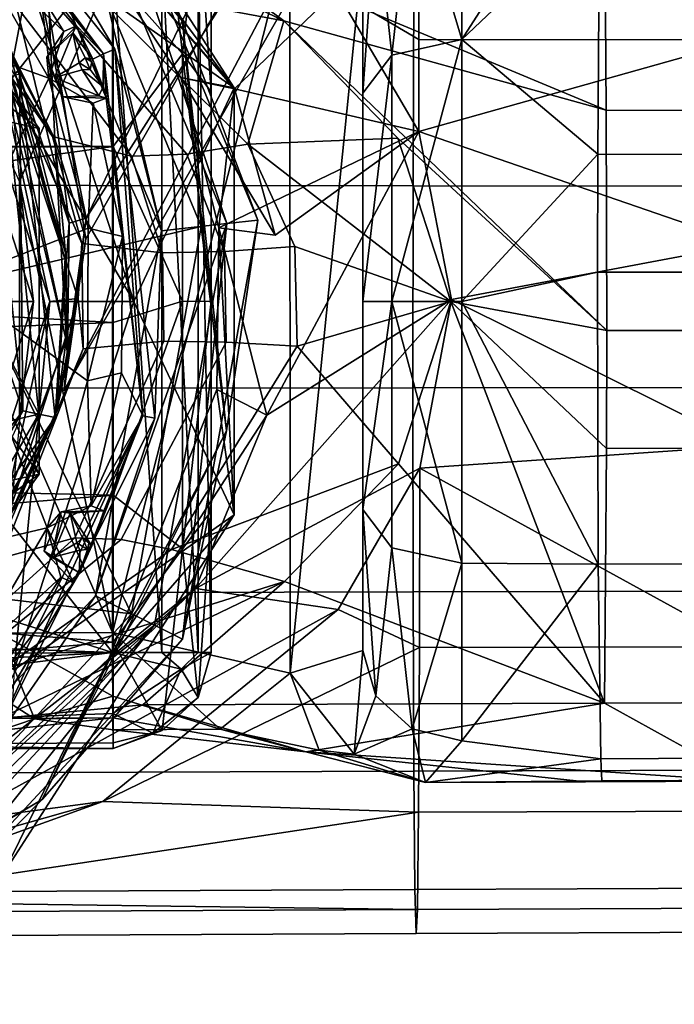
# Model space of a CAD drawing. Units: centimetres. Extents: x -8.7 to 10.5, y -2.9 to 6.1.
# Drawn here: x 5.3 to 6.3, y -1.1 to 0.4 of the extents above; entities that cross this region are included whole.
import ezdxf

# ---------------------------------------------------------------- set-up
doc = ezdxf.new("R2010")
doc.units = ezdxf.units.CM
doc.header["$MEASUREMENT"] = 0
for name, color, linetype in [('ACAD_FREEWAY_COMPONENT_11_Mesh_0', 7, 'Continuous'), ('ACAD_FREEWAY_COMPONENT_4_Mesh_0', 7, 'Continuous'), ('ACAD_FREEWAY_COMPONENT_6_Mesh_0', 7, 'Continuous'), ('ACAD_FREEWAY_COMPONENT_8_Mesh_0', 7, 'Continuous')]:
    doc.layers.add(name, color=color, linetype=linetype)

msp = doc.modelspace()

# ---------------------------------------------------------------- linework, layer by layer
at = {"layer": 'ACAD_FREEWAY_COMPONENT_11_Mesh_0'}
for points in [[(6.3904, 2.201, 5.953), (5.31, 0.4719, 5.9793), (5.38, 0.1261, 5.8198)], [(6.6128, 2.0721, 5.6307), (6.3904, 2.201, 5.953), (5.38, 0.1261, 5.8198)], [(6.5334, 2.1181, 5.2288), (5.3796, 0.0952, 5.2504), (5.3239, 0.438, 5.0805)], [(6.6128, 2.0721, 5.6307), (5.3466, -0.1352, 5.5434), (6.5334, 2.1181, 5.2288)], [(5.3466, -0.1352, 5.5434), (5.3796, 0.0952, 5.2504), (6.5334, 2.1181, 5.2288)], [(5.3466, -0.1352, 5.5434), (6.6128, 2.0721, 5.6307), (5.38, 0.1261, 5.8198)], [(5.1677, 0.5761, 5.0212), (5.3239, 0.438, 5.0805), (5.3322, 0.2461, 5.1149)], [(5.1677, 0.5761, 5.0212), (5.3322, 0.2461, 5.1149), (5.2373, 0.4274, 4.9693)], [(5.31, 0.4719, 5.9793), (5.2741, 0.4471, 5.9965), (5.354, 0.1188, 5.8582)], [(5.38, 0.1261, 5.8198), (5.31, 0.4719, 5.9793), (5.354, 0.1188, 5.8582)], [(5.2741, 0.4471, 5.9965), (5.2516, 0.4246, 6.0309), (5.354, 0.1188, 5.8582)], [(5.3239, 0.438, 5.0805), (5.3796, 0.0952, 5.2504), (5.3322, 0.2461, 5.1149)], [(5.2373, 0.4274, 4.9693), (5.3486, 0.0739, 5.1713), (5.2788, 0.346, 4.65)], [(5.2373, 0.4274, 4.9693), (5.3322, 0.2461, 5.1149), (5.3486, 0.0739, 5.1713)], [(5.2475, 0.4093, 6.075), (5.3498, 0.0569, 5.8644), (5.2516, 0.4246, 6.0309)], [(5.3498, 0.0569, 5.8644), (5.354, 0.1188, 5.8582), (5.2516, 0.4246, 6.0309)], [(5.3498, 0.0569, 5.8644), (5.2475, 0.4093, 6.075), (5.3495, -0.0592, 6.075)], [(5.3495, -0.0592, 6.075), (5.2475, 0.4093, 6.075), (5.2559, 0.3359, 6.1)], [(5.2839, -0.1661, 4.6), (5.233, 0.3257, 4.6), (5.2788, 0.346, 4.65)], [(5.2788, 0.346, 4.65), (5.3486, 0.0739, 5.1713), (5.3328, -0.1765, 4.65)], [(5.3328, -0.1765, 4.65), (5.2839, -0.1661, 4.6), (5.2788, 0.346, 4.65)], [(5.2559, 0.3359, 6.1), (5.1034, 0.2195, 6.1), (5.3083, -0.1713, 6.1)], [(5.3083, -0.1713, 6.1), (5.3495, -0.0592, 6.075), (5.2559, 0.3359, 6.1)], [(5.2839, -0.1661, 4.6), (5.2266, 0.0004, 4.6), (5.233, 0.3257, 4.6)], [(5.3514, -0.0781, 5.3627), (5.3486, 0.0739, 5.1713), (5.3322, 0.2461, 5.1149)], [(5.3514, -0.0781, 5.3627), (5.3322, 0.2461, 5.1149), (5.3796, 0.0952, 5.2504)], [(5.1027, -0.2183, 6.1), (5.3083, -0.1713, 6.1), (5.1034, 0.2195, 6.1)], [(5.38, 0.1261, 5.8198), (5.3515, -0.0767, 5.6889), (5.3466, -0.1352, 5.5434)], [(5.38, 0.1261, 5.8198), (5.354, 0.1188, 5.8582), (5.3515, -0.0767, 5.6889)], [(5.3498, 0.0569, 5.8644), (5.3515, -0.0767, 5.6889), (5.354, 0.1188, 5.8582)], [(5.3514, -0.0781, 5.3627), (5.3796, 0.0952, 5.2504), (5.3466, -0.1352, 5.5434)], [(5.3486, 0.0739, 5.1713), (5.3348, -0.1665, 5.5137), (5.3328, -0.1765, 4.65)], [(5.3486, 0.0739, 5.1713), (5.3514, -0.0781, 5.3627), (5.3348, -0.1665, 5.5137)], [(5.3498, 0.0569, 5.8644), (5.3495, -0.0592, 6.075), (5.3348, -0.1665, 5.5137)], [(5.3348, -0.1665, 5.5137), (5.3515, -0.0767, 5.6889), (5.3498, 0.0569, 5.8644)], [(5.0562, -0.4654, 4.6), (5.2266, 0.0004, 4.6), (5.2839, -0.1661, 4.6)], [(5.3495, -0.0592, 6.075), (5.1817, -0.5083, 6.075), (5.3348, -0.1665, 5.5137)], [(5.3495, -0.0592, 6.075), (5.3083, -0.1713, 6.1), (5.1817, -0.5083, 6.075)], [(5.3427, -0.1338, 5.6018), (5.3515, -0.0767, 5.6889), (5.3348, -0.1665, 5.5137)], [(5.3514, -0.0781, 5.3627), (5.3427, -0.1338, 5.6018), (5.3348, -0.1665, 5.5137)], [(5.3427, -0.1338, 5.6018), (5.3466, -0.1352, 5.5434), (5.3515, -0.0767, 5.6889)], [(5.3514, -0.0781, 5.3627), (5.3466, -0.1352, 5.5434), (5.3427, -0.1338, 5.6018)], [(5.0359, -0.5938, 4.6), (5.0562, -0.4654, 4.6), (5.2839, -0.1661, 4.6)], [(5.2839, -0.1661, 4.6), (5.3328, -0.1765, 4.65), (5.0359, -0.5938, 4.6)], [(5.0693, -0.631, 4.65), (5.0359, -0.5938, 4.6), (5.3328, -0.1765, 4.65)], [(5.3083, -0.1713, 6.1), (5.1027, -0.2183, 6.1), (5.0526, -0.6124, 6.1)], [(5.0526, -0.6124, 6.1), (5.1817, -0.5083, 6.075), (5.3083, -0.1713, 6.1)], [(5.3328, -0.1765, 4.65), (5.091, -0.6109, 5.3738), (5.0693, -0.631, 4.65)], [(5.091, -0.6109, 5.3738), (5.3328, -0.1765, 4.65), (5.1817, -0.5083, 6.075)], [(5.3348, -0.1665, 5.5137), (5.1817, -0.5083, 6.075), (5.3328, -0.1765, 4.65)], [(5.2391, -2.8619, 5.6307), (3.9607, -0.6617, 5.5434), (5.3186, -2.8162, 5.2288)], [(3.9607, -0.6617, 5.5434), (4.1437, -0.8055, 5.2504), (5.3186, -2.8162, 5.2288)], [(5.0661, -0.742, 5.3554), (5.9625, -2.4459, 5.2288), (4.8451, -0.8895, 5.0848)], [(5.0534, -0.7546, 5.7344), (6.042, -2.4002, 5.6307), (5.0661, -0.742, 5.3554)], [(6.042, -2.4002, 5.6307), (5.9625, -2.4459, 5.2288), (5.0661, -0.742, 5.3554)], [(5.0534, -0.7546, 5.7344), (4.807, -0.9035, 5.9793), (5.8192, -2.5283, 5.953)], [(6.042, -2.4002, 5.6307), (5.0534, -0.7546, 5.7344), (5.8192, -2.5283, 5.953)], [(5.3186, -2.8162, 5.2288), (4.1437, -0.8055, 5.2504), (4.4684, -0.9286, 5.0805)], [(5.2391, -2.8619, 5.6307), (5.4619, -2.7338, 5.953), (4.1703, -0.8213, 5.8198)], [(5.4619, -2.7338, 5.953), (4.5047, -0.9336, 5.9793), (4.1703, -0.8213, 5.8198)], [(4.8451, -0.8895, 5.0848), (5.6406, -2.631, 5.05), (4.4684, -0.9286, 5.0805)], [(5.6406, -2.631, 5.05), (4.8451, -0.8895, 5.0848), (5.9625, -2.4459, 5.2288)], [(4.6574, -0.9325, 6), (5.8192, -2.5283, 5.953), (4.807, -0.9035, 5.9793)], [(5.6406, -2.631, 5.05), (5.3186, -2.8162, 5.2288), (4.4684, -0.9286, 5.0805)], [(4.6574, -0.9325, 6), (4.5047, -0.9336, 5.9793), (5.4619, -2.7338, 5.953)], [(4.6574, -0.9325, 6), (5.4619, -2.7338, 5.953), (5.8192, -2.5283, 5.953)]]:
    msp.add_3dface(points, dxfattribs=at)
at = {"layer": 'ACAD_FREEWAY_COMPONENT_4_Mesh_0'}
for points in [[(5.6049, 0.3244, 2), (5.2999, 0.6752, 1.1019), (5.2541, 0.8703, 2)], [(5.2541, 0.8703, 2), (5.2705, 0.5598, 2), (5.6049, 0.3244, 2)], [(5.9507, 0.6673, -0.1914), (5.9508, 0.3978, -0.5066), (6.1637, 0.7298, 0.1062)], [(6.1637, 0.7298, 0.1062), (5.9508, 0.3978, -0.5066), (6.1597, 0.5963, -0.3139)], [(5.524, 0.34, 1.378), (5.2999, 0.6752, 1.1019), (5.6049, 0.3244, 2)], [(5.6052, 0.3227, 1.1208), (5.3416, 0.6749, 0.8746), (5.2999, 0.6752, 1.1019)], [(5.6052, 0.3227, 1.1208), (5.2999, 0.6752, 1.1019), (5.524, 0.34, 1.378)], [(5.6052, 0.3227, 1.1208), (5.76, 0.4718, 0.9433), (5.3416, 0.6749, 0.8746)], [(5.76, 0.4718, 0.9433), (5.8855, 0.3979, 0.9804), (5.8856, 0.6795, 0.7853)], [(5.8856, 0.6795, 0.7853), (5.8855, 0.3979, 0.9804), (6.3812, 0.397, 0.979), (6.3799, 0.678, 0.7843)], [(5.9507, 0.6673, -0.1914), (5.8754, 0.6492, -0.1833), (5.9508, 0.3978, -0.5066)], [(5.4955, 0.6518, -0.1828), (5.4208, 0.4945, -0.4357), (5.5264, 0.376, -0.4714)], [(5.4955, 0.6518, -0.1828), (5.5264, 0.376, -0.4714), (5.55, 0.6017, -0.1604)], [(5.8202, 0.5991, -0.1608), (5.8442, 0.3741, -0.47), (5.8754, 0.6492, -0.1833)], [(5.9508, 0.3978, -0.5066), (5.8754, 0.6492, -0.1833), (5.8442, 0.3741, -0.47)], [(5.2489, 0.6335, 0.4759), (5.6805, 0.4259, 0.7006), (5.3793, 0.4823, 0.6956)], [(5.2489, 0.6335, 0.4759), (5.4665, 0.584, 0.5479), (5.6805, 0.4259, 0.7006)], [(3.3658, 0.2387, -0.5997), (5.4208, 0.4945, -0.4357), (4.0562, 0.6047, -0.3211)], [(5.57, 0.3182, -0.3829), (5.55, 0.6017, -0.1604), (5.5264, 0.376, -0.4714)], [(5.57, 0.5334, -0.13), (5.55, 0.6017, -0.1604), (5.57, 0.3182, -0.3829)], [(5.8, 0.5305, -0.13), (5.8, 0.3163, -0.3806), (5.8202, 0.5991, -0.1608)], [(5.8202, 0.5991, -0.1608), (5.8, 0.3163, -0.3806), (5.8442, 0.3741, -0.47)], [(5.4665, 0.584, 0.5479), (6.1679, 0.5815, 0.5466), (6.17, 0.2906, 0.7755)], [(5.4665, 0.584, 0.5479), (6.17, 0.2906, 0.7755), (5.6805, 0.4259, 0.7006)], [(6.1571, 0.2236, -0.5885), (6.1597, 0.5963, -0.3139), (5.9508, 0.3978, -0.5066)], [(6.1571, 0.2236, -0.5885), (6.5077, 0.2231, -0.5867), (6.5104, 0.5949, -0.3127), (6.1597, 0.5963, -0.3139)], [(6.17, 0.2906, 0.7755), (6.1679, 0.5815, 0.5466), (6.519, 0.5801, 0.5457), (6.5213, 0.2899, 0.7741)], [(5.4523, 0, 2), (5.2705, 0.5598, 2), (5.1674, 0.4849, 1.7)], [(5.4523, 0, 2), (5.6049, 0.3244, 2), (5.2705, 0.5598, 2)], [(5.42, 0.5031, 0.25), (5.42, -0.5031, 0.25), (5.6896, 0.5648, 0.1378)], [(5.42, -0.5031, 0.25), (5.69, -0.565, 0.1373), (5.6896, 0.5648, 0.1378)], [(5.6896, 0.5648, 0.1378), (5.69, -0.565, 0.1373), (5.8, 0.5305, -0.13)], [(4.8536, 0.3536, 0.02), (4.5, 0.5, 0.02), (5.42, 0.5334, 0.02)], [(5, 0, 0.02), (4.8536, 0.3536, 0.02), (5.42, 0.5334, 0.02)], [(5.42, -0.5334, 0.02), (5, 0, 0.02), (5.42, 0.5334, 0.02)], [(5.42, -0.5334, 0.02), (5.42, 0.5334, 0.02), (5.495, -0.5334, -0.0001)], [(5.495, 0.5334, -0.0001), (5.495, -0.5334, -0.0001), (5.42, 0.5334, 0.02)], [(5.5499, 0.5334, -0.055), (5.5499, -0.5334, -0.055), (5.495, 0.5334, -0.0001)], [(5.5499, -0.5334, -0.055), (5.495, -0.5334, -0.0001), (5.495, 0.5334, -0.0001)], [(5.57, 0.5334, -0.13), (5.57, -0.5334, -0.13), (5.5499, 0.5334, -0.055)], [(5.57, -0.5334, -0.13), (5.5499, -0.5334, -0.055), (5.5499, 0.5334, -0.055)], [(5.57, -0.5334, -0.13), (5.57, 0.5334, -0.13), (5.57, -0.3185, -0.3826)], [(5.57, 0.3182, -0.3829), (5.57, -0.3185, -0.3826), (5.57, 0.5334, -0.13)], [(5.8, -0.5305, -0.13), (5.8, 0.5305, -0.13), (5.69, -0.565, 0.1373)], [(5.8, 0.5305, -0.13), (5.8, -0.5305, -0.13), (5.8, 0.3163, -0.3806)], [(4.3933, 0.237, -0.5943), (5.4208, 0.4945, -0.4357), (3.3658, 0.2387, -0.5997)], [(4.3933, 0.237, -0.5943), (5.4208, 0.2354, -0.5888), (5.4208, 0.4945, -0.4357)], [(5.2383, 0.3972, 1.3), (5.1584, 0.496, 0.9428), (5.3291, 0.2503, 1.1756)], [(5.3291, 0.2503, 1.1756), (5.1584, 0.496, 0.9428), (5.2584, 0.4689, 0.811), (5.449, 0.2205, 0.9847)], [(5.42, 0.5031, 0.25), (5.2482, 0.5041, 0.25), (5.279, 0.1822, 0.25)], [(5.42, -0.5031, 0.25), (5.42, 0.5031, 0.25), (5.279, 0.1822, 0.25)], [(5.4208, 0.4945, -0.4357), (5.4208, 0.2354, -0.5888), (5.5264, 0.376, -0.4714)], [(5.8776, 0.4841, -0.724), (5.8765, 0.1754, -0.839), (4.8964, 0.1763, -0.8443), (4.8971, 0.4865, -0.7287)], [(5.325, 0, 1.3), (5.1674, 0.4849, 1.3), (5.2383, 0.3972, 1.3)], [(5.325, 0, 1.3), (5.325, 0, 1.7), (5.1674, 0.4849, 1.3)], [(5.1674, 0.4849, 1.7), (5.1674, 0.4849, 1.3), (5.325, 0, 1.7)], [(5.325, 0, 1.7), (5.4523, 0, 2), (5.1674, 0.4849, 1.7)], [(5.3793, 0.4823, 0.6956), (5.6258, 0.2387, 0.8428), (5.5327, 0.2237, 0.9053), (5.3172, 0.4705, 0.7503)], [(5.3793, 0.4823, 0.6956), (5.6805, 0.4259, 0.7006), (5.6258, 0.2387, 0.8428)], [(6.3692, 0.483, -0.7216), (6.3684, 0.175, -0.8364), (5.8765, 0.1754, -0.839), (5.8776, 0.4841, -0.724)], [(5, 0, 0.2), (5.3, 0, 0.2), (5.1472, 0.4702, 0.2)], [(5.3, 0, 0.2), (5.279, 0.1822, 0.25), (5.1472, 0.4702, 0.2)], [(5.449, 0.2205, 0.9847), (5.2584, 0.4689, 0.811), (5.3172, 0.4705, 0.7503), (5.5327, 0.2237, 0.9053)], [(5.76, 0.4718, 0.9433), (5.6052, 0.3227, 1.1208), (5.8851, 0.2578, 1.0316)], [(5.8851, 0.2578, 1.0316), (5.8855, 0.3979, 0.9804), (5.76, 0.4718, 0.9433)], [(5.6805, 0.4259, 0.7006), (5.8536, 0.2478, 0.7936), (5.6258, 0.2387, 0.8428)], [(5.8536, 0.2478, 0.7936), (5.6805, 0.4259, 0.7006), (6.1706, -0.0443, 0.8346)], [(6.17, 0.2906, 0.7755), (6.1706, -0.0443, 0.8346), (5.6805, 0.4259, 0.7006)], [(5.2383, 0.3972, 1.3), (5.3291, 0.2503, 1.1756), (5.3733, 0.0878, 1.2436)], [(5.2383, 0.3972, 1.3), (5.3733, 0.0878, 1.2436), (5.3677, 0.0041, 1.3)], [(5.3677, 0.0041, 1.3), (5.325, 0, 1.3), (5.2383, 0.3972, 1.3)], [(5.9508, 0.3978, -0.5066), (5.8442, 0.3741, -0.47), (5.8442, -0.0002, -0.5811)], [(5.9508, 0.3978, -0.5066), (5.8442, -0.0002, -0.5811), (5.9508, -0.0001, -0.6247)], [(5.8851, 0.2578, 1.0316), (6.3812, 0.397, 0.979), (5.8855, 0.3979, 0.9804)], [(6.3818, 0.0871, 1.0612), (6.3812, 0.397, 0.979), (5.8851, 0.2578, 1.0316)], [(5.9508, -0.0001, -0.6247), (6.1571, 0.2236, -0.5885), (5.9508, 0.3978, -0.5066)], [(5.5264, 0.0001, -0.5834), (5.5264, 0.376, -0.4714), (5.4208, 0.2354, -0.5888)], [(5.57, 0.3182, -0.3829), (5.5264, 0.376, -0.4714), (5.57, -0.0002, -0.4776)], [(5.5264, 0.0001, -0.5834), (5.57, -0.0002, -0.4776), (5.5264, 0.376, -0.4714)], [(5.8, 0, -0.4747), (5.8442, -0.0002, -0.5811), (5.8442, 0.3741, -0.47)], [(5.8, 0, -0.4747), (5.8442, 0.3741, -0.47), (5.8, 0.3163, -0.3806)], [(5.524, 0.34, 1.378), (5.6049, 0.3244, 2), (5.5815, 0.1118, 1.4489)], [(5.6052, 0.3227, 1.1208), (5.524, 0.34, 1.378), (5.667, 0.1007, 1.1788)], [(5.524, 0.34, 1.378), (5.5815, 0.1118, 1.4489), (5.667, 0.1007, 1.1788)], [(5.6049, 0.3244, 2), (5.4523, 0, 2), (5.6049, -0.3244, 2)], [(5.57, -0.0002, -0.4776), (5.57, -0.3185, -0.3826), (5.57, 0.3182, -0.3829)], [(5.6049, 0.3244, 2), (5.6049, -0.3244, 2), (5.5815, 0.1118, 1.4489)], [(5.6052, 0.3227, 1.1208), (5.667, 0.1007, 1.1788), (5.8851, 0.2578, 1.0316)], [(5.8, -0.5305, -0.13), (5.8, -0.3162, -0.3807), (5.8, 0.3163, -0.3806)], [(5.8, -0.3162, -0.3807), (5.8, 0, -0.4747), (5.8, 0.3163, -0.3806)], [(6.17, 0.2906, 0.7755), (6.5213, 0.2899, 0.7741), (6.5219, -0.0442, 0.8331), (6.1706, -0.0443, 0.8346)], [(5.667, 0.1007, 1.1788), (5.5815, 0.1118, 1.4489), (5.8851, 0.2578, 1.0316)], [(5.8851, 0.2578, 1.0316), (5.5815, 0.1118, 1.4489), (5.6542, -0.173, 1.1667)], [(5.9347, 0.0029, 1.0666), (5.8851, 0.2578, 1.0316), (5.6542, -0.173, 1.1667)], [(5.9347, 0.0029, 1.0666), (6.3818, 0.0871, 1.0612), (5.8851, 0.2578, 1.0316)], [(5.4959, 0.0739, 1.0264), (5.3733, 0.0878, 1.2436), (5.3291, 0.2503, 1.1756), (5.449, 0.2205, 0.9847)], [(5.8536, 0.2478, 0.7936), (5.9339, -0.0001, 0.8366), (5.6258, 0.2387, 0.8428)], [(5.8536, 0.2478, 0.7936), (6.1706, -0.0443, 0.8346), (5.9339, -0.0001, 0.8366)], [(4.0541, 0.2268, -0.5996), (4.0538, 0.0449, -0.6339), (5.4208, 0.2354, -0.5888)], [(5.4208, -0.0319, -0.6269), (5.4208, 0.2354, -0.5888), (4.0538, 0.0449, -0.6339)], [(4.3933, 0.237, -0.5943), (4.0541, 0.2268, -0.5996), (5.4208, 0.2354, -0.5888)], [(5.4208, -0.0319, -0.6269), (5.5264, 0.0001, -0.5834), (5.4208, 0.2354, -0.5888)], [(5.59, 0.0757, 0.9409), (5.5327, 0.2237, 0.9053), (5.6258, 0.2387, 0.8428), (5.6972, 0.0831, 0.8788)], [(5.6258, 0.2387, 0.8428), (5.9339, -0.0001, 0.8366), (5.6972, 0.0831, 0.8788)], [(5.4959, 0.0739, 1.0264), (5.449, 0.2205, 0.9847), (5.5327, 0.2237, 0.9053), (5.59, 0.0757, 0.9409)], [(6.1571, 0.2236, -0.5885), (5.9508, -0.0001, -0.6247), (6.1568, 0.0443, -0.6223)], [(6.1571, 0.2236, -0.5885), (6.1568, 0.0443, -0.6223), (6.5073, 0.0442, -0.6204), (6.5077, 0.2231, -0.5867)], [(5.279, -0.1822, 0.25), (5.42, -0.5031, 0.25), (5.279, 0.1822, 0.25)], [(5.279, 0.1822, 0.25), (5.3, 0, 0.2), (5.279, -0.1822, 0.25)], [(5.8761, -0.1312, -0.8461), (4.8963, -0.1319, -0.8515), (4.8964, 0.1763, -0.8443), (5.8765, 0.1754, -0.839)], [(6.3684, 0.175, -0.8364), (6.3684, -0.131, -0.8435), (5.8761, -0.1312, -0.8461), (5.8765, 0.1754, -0.839)], [(5.6049, -0.3244, 2), (5.5786, -0.1337, 1.4453), (5.5815, 0.1118, 1.4489)], [(5.5786, -0.1337, 1.4453), (5.6542, -0.173, 1.1667), (5.5815, 0.1118, 1.4489)], [(5.3753, -0.0722, 1.2468), (5.3677, 0.0041, 1.3), (5.3733, 0.0878, 1.2436)], [(5.3753, -0.0722, 1.2468), (5.3733, 0.0878, 1.2436), (5.4959, 0.0739, 1.0264), (5.4979, -0.0606, 1.0282)], [(5.4959, 0.0739, 1.0264), (5.59, 0.0757, 0.9409), (5.5925, -0.0621, 0.9424), (5.4979, -0.0606, 1.0282)], [(5.7005, -0.0683, 0.8803), (5.5925, -0.0621, 0.9424), (5.59, 0.0757, 0.9409), (5.6972, 0.0831, 0.8788)], [(5.7005, -0.0683, 0.8803), (5.6972, 0.0831, 0.8788), (5.9339, -0.0001, 0.8366)], [(6.3818, 0.0871, 1.0612), (5.9347, 0.0029, 1.0666), (6.3817, -0.2194, 1.0397)], [(1.1721, -0.1965, -0.6254), (5.4208, -0.0319, -0.6269), (4.0538, 0.0449, -0.6339)], [(6.1579, -0.3992, -0.5042), (6.1568, 0.0443, -0.6223), (5.9508, -0.0001, -0.6247)], [(6.1579, -0.3992, -0.5042), (6.5085, -0.3983, -0.5026), (6.5073, 0.0442, -0.6204), (6.1568, 0.0443, -0.6223)], [(5.3677, 0.0041, 1.3), (5.3753, -0.0722, 1.2468), (5.2383, -0.3972, 1.3)], [(5.3677, 0.0041, 1.3), (5.2383, -0.3972, 1.3), (5.325, 0, 1.3)], [(5.4208, -0.0319, -0.6269), (5.4208, -0.2945, -0.5658), (5.5264, 0.0001, -0.5834)], [(5.5264, 0.0001, -0.5834), (5.4208, -0.2945, -0.5658), (5.5264, -0.3759, -0.4715)], [(5.5264, 0.0001, -0.5834), (5.5264, -0.3759, -0.4715), (5.57, -0.0002, -0.4776)], [(5.8868, -0.2534, 1.0328), (5.9347, 0.0029, 1.0666), (5.5462, -0.4361, 1.0652)], [(5.5462, -0.4361, 1.0652), (5.9347, 0.0029, 1.0666), (5.6542, -0.173, 1.1667)], [(5.9347, 0.0029, 1.0666), (5.8868, -0.2534, 1.0328), (6.3817, -0.2194, 1.0397)], [(4.8536, -0.3536, 0.02), (5, 0, 0.02), (5.42, -0.5334, 0.02)], [(5.1472, -0.4702, 0.2), (5.3, 0, 0.2), (5, 0, 0.2)], [(5.1472, -0.4702, 0.2), (5.279, -0.1822, 0.25), (5.3, 0, 0.2)], [(5.325, 0, 1.3), (5.2383, -0.3972, 1.3), (5.1674, -0.4849, 1.3)], [(5.325, 0, 1.7), (5.325, 0, 1.3), (5.1674, -0.4849, 1.7)], [(5.325, 0, 1.3), (5.1674, -0.4849, 1.3), (5.1674, -0.4849, 1.7)], [(5.1674, -0.4849, 1.7), (5.2705, -0.5598, 2), (5.325, 0, 1.7)], [(5.4523, 0, 2), (5.2705, -0.5598, 2), (5.6049, -0.3244, 2)], [(5.4523, 0, 2), (5.325, 0, 1.7), (5.2705, -0.5598, 2)], [(5.57, -0.3185, -0.3826), (5.57, -0.0002, -0.4776), (5.5264, -0.3759, -0.4715)], [(5.8542, -0.2469, 0.7939), (5.7005, -0.0683, 0.8803), (5.9339, -0.0001, 0.8366)], [(5.8, -0.3162, -0.3807), (5.8442, -0.0002, -0.5811), (5.8, 0, -0.4747)], [(5.8, -0.3162, -0.3807), (5.8442, -0.3742, -0.4698), (5.8442, -0.0002, -0.5811)], [(5.9508, -0.0001, -0.6247), (5.8442, -0.0002, -0.5811), (5.9508, -0.3978, -0.5066)], [(5.9508, -0.3978, -0.5066), (5.8442, -0.0002, -0.5811), (5.8442, -0.3742, -0.4698)], [(5.8542, -0.2469, 0.7939), (5.9339, -0.0001, 0.8366), (6.1675, -0.6103, 0.5054)], [(6.1706, -0.0443, 0.8346), (6.1703, -0.2236, 0.8008), (5.9339, -0.0001, 0.8366)], [(5.9339, -0.0001, 0.8366), (6.1703, -0.2236, 0.8008), (6.1675, -0.6103, 0.5054)], [(5.9508, -0.3978, -0.5066), (6.1579, -0.3992, -0.5042), (5.9508, -0.0001, -0.6247)], [(5.4208, -0.0319, -0.6269), (1.1721, -0.1965, -0.6254), (5.4208, -0.2945, -0.5658)], [(6.1703, -0.2236, 0.8008), (6.1706, -0.0443, 0.8346), (6.5219, -0.0442, 0.8331), (6.5216, -0.2231, 0.7994)], [(5.3753, -0.0722, 1.2468), (5.251, -0.3902, 1.0651), (5.2383, -0.3972, 1.3)], [(5.3753, -0.0722, 1.2468), (5.4979, -0.0606, 1.0282), (5.3627, -0.3591, 0.9056), (5.251, -0.3902, 1.0651)], [(5.4333, -0.3619, 0.8352), (5.3627, -0.3591, 0.9056), (5.4979, -0.0606, 1.0282), (5.5925, -0.0621, 0.9424)], [(5.7005, -0.0683, 0.8803), (5.5098, -0.3768, 0.7753), (5.4333, -0.3619, 0.8352), (5.5925, -0.0621, 0.9424)], [(5.7005, -0.0683, 0.8803), (5.8542, -0.2469, 0.7939), (5.5098, -0.3768, 0.7753)], [(5.8761, -0.1312, -0.8461), (5.8765, -0.4413, -0.7475), (4.8969, -0.4436, -0.7524), (4.8963, -0.1319, -0.8515)], [(5.4145, -0.5423, 1.2426), (5.5786, -0.1337, 1.4453), (5.6049, -0.3244, 2)], [(5.5786, -0.1337, 1.4453), (5.4145, -0.5423, 1.2426), (5.6542, -0.173, 1.1667)], [(6.3684, -0.131, -0.8435), (6.3691, -0.4404, -0.7451), (5.8765, -0.4413, -0.7475), (5.8761, -0.1312, -0.8461)], [(5.5462, -0.4361, 1.0652), (5.6542, -0.173, 1.1667), (5.4145, -0.5423, 1.2426)], [(5.2482, -0.5041, 0.25), (5.42, -0.5031, 0.25), (5.279, -0.1822, 0.25)], [(5.4208, -0.2945, -0.5658), (1.1721, -0.1965, -0.6254), (4.0547, -0.4049, -0.5141)], [(6.3808, -0.5247, 0.9085), (6.3817, -0.2194, 1.0397), (5.8868, -0.2534, 1.0328)], [(6.5186, -0.6089, 0.5046), (6.1675, -0.6103, 0.5054), (6.1703, -0.2236, 0.8008), (6.5216, -0.2231, 0.7994)], [(5.6812, -0.4253, 0.701), (5.5098, -0.3768, 0.7753), (5.8542, -0.2469, 0.7939)], [(5.8868, -0.2534, 1.0328), (5.5462, -0.4361, 1.0652), (5.7626, -0.4683, 0.9452)], [(5.6812, -0.4253, 0.701), (5.8542, -0.2469, 0.7939), (6.1675, -0.6103, 0.5054)], [(5.7626, -0.4683, 0.9452), (5.8863, -0.5258, 0.9098), (5.8868, -0.2534, 1.0328)], [(5.8863, -0.5258, 0.9098), (6.3808, -0.5247, 0.9085), (5.8868, -0.2534, 1.0328)], [(5.4208, -0.2945, -0.5658), (4.0547, -0.4049, -0.5141), (5.4208, -0.5175, -0.4138)], [(5.4208, -0.5175, -0.4138), (5.5264, -0.3759, -0.4715), (5.4208, -0.2945, -0.5658)], [(5.2541, -0.8703, 2), (5.4145, -0.5423, 1.2426), (5.6049, -0.3244, 2)], [(5.6049, -0.3244, 2), (5.2705, -0.5598, 2), (5.2541, -0.8703, 2)], [(5.55, -0.6017, -0.1604), (5.57, -0.3185, -0.3826), (5.5264, -0.3759, -0.4715)], [(5.57, -0.5334, -0.13), (5.57, -0.3185, -0.3826), (5.55, -0.6017, -0.1604)], [(5.8, -0.5305, -0.13), (5.8202, -0.5991, -0.1608), (5.8, -0.3162, -0.3807)], [(5.8, -0.3162, -0.3807), (5.8202, -0.5991, -0.1608), (5.8442, -0.3742, -0.4698)], [(4.5, -0.5, 0.02), (4.8536, -0.3536, 0.02), (5.42, -0.5334, 0.02)], [(5.0633, -0.5727, 0.8217), (5.251, -0.3902, 1.0651), (5.3627, -0.3591, 0.9056), (5.1502, -0.5511, 0.7125)], [(5.4333, -0.3619, 0.8352), (5.1988, -0.552, 0.6606), (5.1502, -0.5511, 0.7125), (5.3627, -0.3591, 0.9056)], [(5.2492, -0.5605, 0.6121), (5.1988, -0.552, 0.6606), (5.4333, -0.3619, 0.8352), (5.5098, -0.3768, 0.7753)], [(5.2492, -0.5605, 0.6121), (5.5098, -0.3768, 0.7753), (5.6812, -0.4253, 0.701)], [(5.4208, -0.5175, -0.4138), (5.4955, -0.6518, -0.1828), (5.5264, -0.3759, -0.4715)], [(5.55, -0.6017, -0.1604), (5.5264, -0.3759, -0.4715), (5.4955, -0.6518, -0.1828)], [(5.8754, -0.6492, -0.1833), (5.8442, -0.3742, -0.4698), (5.8202, -0.5991, -0.1608)], [(5.8754, -0.6492, -0.1833), (5.9508, -0.3978, -0.5066), (5.8442, -0.3742, -0.4698)], [(5.9507, -0.6673, -0.1914), (5.9508, -0.3978, -0.5066), (5.8754, -0.6492, -0.1833)], [(5.9508, -0.3978, -0.5066), (5.9507, -0.6673, -0.1914), (6.1579, -0.3992, -0.5042)], [(6.1579, -0.3992, -0.5042), (5.9507, -0.6673, -0.1914), (6.1616, -0.6947, -0.1174)], [(6.1579, -0.3992, -0.5042), (6.1616, -0.6947, -0.1174), (6.5124, -0.6931, -0.1167), (6.5085, -0.3983, -0.5026)], [(3.4508, -0.6823, -0.1898), (5.4208, -0.5175, -0.4138), (4.0547, -0.4049, -0.5141)], [(5.2489, -0.6335, 0.4759), (5.2492, -0.5605, 0.6121), (5.6812, -0.4253, 0.701)], [(5.2489, -0.6335, 0.4759), (5.6812, -0.4253, 0.701), (5.4661, -0.613, 0.5065)], [(5.4661, -0.613, 0.5065), (5.6812, -0.4253, 0.701), (6.1675, -0.6103, 0.5054)], [(5.8776, -0.7137, -0.5376), (4.8983, -0.7173, -0.5414), (4.8969, -0.4436, -0.7524), (5.8765, -0.4413, -0.7475)], [(5.5462, -0.4361, 1.0652), (5.4145, -0.5423, 1.2426), (5.1492, -0.7936, 0.9176)], [(5.5462, -0.4361, 1.0652), (5.1492, -0.7936, 0.9176), (5.1802, -0.7894, 0.726)], [(5.5462, -0.4361, 1.0652), (5.1802, -0.7894, 0.726), (5.7626, -0.4683, 0.9452)], [(6.3691, -0.4404, -0.7451), (6.3706, -0.7121, -0.5357), (5.8776, -0.7137, -0.5376), (5.8765, -0.4413, -0.7475)], [(5.4051, -0.7598, 0.6974), (5.7626, -0.4683, 0.9452), (5.1802, -0.7894, 0.726)], [(5.7626, -0.4683, 0.9452), (5.4051, -0.7598, 0.6974), (5.8863, -0.5258, 0.9098)], [(3.45, -0.5447, 0.02), (4.5, -0.5, 0.02), (5.42, -0.5334, 0.02)], [(5.42, -0.5031, 0.25), (5.2482, -0.5041, 0.25), (5.4205, -0.5998, 0.2853)], [(5.4205, -0.5998, 0.2853), (5.2482, -0.5041, 0.25), (5.3016, -0.6339, 0.3254)], [(5.2482, -0.5041, 0.25), (5.2487, -0.6007, 0.2853), (5.3016, -0.6339, 0.3254)], [(5.42, -0.5031, 0.25), (5.5835, -0.6499, 0.2869), (5.69, -0.565, 0.1373)], [(5.42, -0.5031, 0.25), (5.4205, -0.5998, 0.2853), (5.5835, -0.6499, 0.2869)], [(5.4208, -0.6704, -0.1911), (5.4208, -0.5175, -0.4138), (3.4508, -0.6823, -0.1898)], [(5.4208, -0.6704, -0.1911), (5.4955, -0.6518, -0.1828), (5.4208, -0.5175, -0.4138)], [(3.45, -0.5447, 0.02), (5.42, -0.5334, 0.02), (3.4505, -0.6367, -0.0115)], [(3.4505, -0.6367, -0.0115), (5.42, -0.5334, 0.02), (4.3603, -0.6651, -0.048)], [(5.4205, -0.6258, -0.0118), (4.3603, -0.6651, -0.048), (5.42, -0.5334, 0.02)], [(5.8863, -0.5258, 0.9098), (5.4051, -0.7598, 0.6974), (5.8849, -0.776, 0.6723)], [(5.4205, -0.6258, -0.0118), (5.42, -0.5334, 0.02), (5.5245, -0.5588, -0.0255)], [(5.42, -0.5334, 0.02), (5.495, -0.5334, -0.0001), (5.5245, -0.5588, -0.0255)], [(5.495, -0.5334, -0.0001), (5.5499, -0.5334, -0.055), (5.5245, -0.5588, -0.0255)], [(5.5499, -0.5334, -0.055), (5.57, -0.5334, -0.13), (5.5245, -0.5588, -0.0255)], [(5.55, -0.6017, -0.1604), (5.5245, -0.5588, -0.0255), (5.57, -0.5334, -0.13)], [(5.8, -0.5305, -0.13), (5.69, -0.565, 0.1373), (5.7873, -0.6878, 0.0845)], [(5.8202, -0.5991, -0.1608), (5.8, -0.5305, -0.13), (5.7873, -0.6878, 0.0845)], [(5.8863, -0.5258, 0.9098), (5.8849, -0.776, 0.6723), (6.3791, -0.7742, 0.6715), (6.3808, -0.5247, 0.9085)], [(5.1492, -0.7936, 0.9176), (5.4145, -0.5423, 1.2426), (5.2541, -0.8703, 2)], [(5.4205, -0.6258, -0.0118), (5.5245, -0.5588, -0.0255), (5.4812, -0.6559, -0.0688)], [(5.55, -0.6017, -0.1604), (5.4812, -0.6559, -0.0688), (5.5245, -0.5588, -0.0255)], [(5.5835, -0.6499, 0.2869), (5.734, -0.6818, 0.1659), (5.69, -0.565, 0.1373)], [(5.7873, -0.6878, 0.0845), (5.69, -0.565, 0.1373), (5.734, -0.6818, 0.1659)], [(5.2487, -0.6007, 0.2853), (5.249, -0.6519, 0.3746), (5.3016, -0.6339, 0.3254)], [(5.4207, -0.6324, 0.4759), (5.2489, -0.6335, 0.4759), (5.4661, -0.613, 0.5065)], [(5.4208, -0.6509, 0.3747), (5.4205, -0.5998, 0.2853), (5.3016, -0.6339, 0.3254)], [(5.4205, -0.5998, 0.2853), (5.4208, -0.6509, 0.3747), (5.5835, -0.6499, 0.2869)], [(5.4207, -0.6324, 0.4759), (5.4661, -0.613, 0.5065), (5.7135, -0.6842, 0.3651)], [(5.4661, -0.613, 0.5065), (6.1675, -0.6103, 0.5054), (5.7135, -0.6842, 0.3651)], [(5.4955, -0.6518, -0.1828), (5.4812, -0.6559, -0.0688), (5.55, -0.6017, -0.1604)], [(6.1675, -0.6103, 0.5054), (6.3817, -0.7288, 0.1067), (5.7135, -0.6842, 0.3651)], [(5.8754, -0.6492, -0.1833), (5.8202, -0.5991, -0.1608), (5.7873, -0.6878, 0.0845)], [(6.5186, -0.6089, 0.5046), (6.3817, -0.7288, 0.1067), (6.1675, -0.6103, 0.5054)], [(5.4205, -0.6258, -0.0118), (5.4208, -0.679, -0.0938), (4.3603, -0.6651, -0.048)], [(5.4205, -0.6258, -0.0118), (5.4812, -0.6559, -0.0688), (5.4208, -0.679, -0.0938)], [(5.2489, -0.6335, 0.4759), (5.4207, -0.6324, 0.4759), (5.249, -0.6519, 0.3746)], [(5.249, -0.6519, 0.3746), (5.4207, -0.6324, 0.4759), (5.3016, -0.6339, 0.3254)], [(5.4208, -0.6509, 0.3747), (5.3016, -0.6339, 0.3254), (5.4207, -0.6324, 0.4759)], [(5.4207, -0.6324, 0.4759), (5.7135, -0.6842, 0.3651), (5.4208, -0.6509, 0.3747)], [(5.4208, -0.6509, 0.3747), (5.7135, -0.6842, 0.3651), (5.5835, -0.6499, 0.2869)], [(5.4208, -0.6704, -0.1911), (5.4208, -0.679, -0.0938), (5.4955, -0.6518, -0.1828)], [(5.4955, -0.6518, -0.1828), (5.4208, -0.679, -0.0938), (5.4812, -0.6559, -0.0688)], [(5.5835, -0.6499, 0.2869), (5.7135, -0.6842, 0.3651), (5.734, -0.6818, 0.1659)], [(5.8952, -0.7309, 0.1062), (5.8754, -0.6492, -0.1833), (5.7873, -0.6878, 0.0845)], [(5.9507, -0.6673, -0.1914), (5.8754, -0.6492, -0.1833), (5.8952, -0.7309, 0.1062)], [(5.4208, -0.679, -0.0938), (3.4508, -0.6823, -0.1898), (4.3603, -0.6651, -0.048)], [(5.4208, -0.6704, -0.1911), (3.4508, -0.6823, -0.1898), (5.4208, -0.679, -0.0938)], [(5.9507, -0.6673, -0.1914), (5.8952, -0.7309, 0.1062), (6.1616, -0.6947, -0.1174)], [(5.8952, -0.7309, 0.1062), (5.734, -0.6818, 0.1659), (5.7135, -0.6842, 0.3651)], [(5.8952, -0.7309, 0.1062), (5.7135, -0.6842, 0.3651), (6.1384, -0.7299, 0.1065)], [(6.1384, -0.7299, 0.1065), (5.7135, -0.6842, 0.3651), (6.3817, -0.7288, 0.1067)], [(5.8952, -0.7309, 0.1062), (5.7873, -0.6878, 0.0845), (5.734, -0.6818, 0.1659)], [(6.1633, -0.7285, 0.0619), (6.1616, -0.6947, -0.1174), (5.8952, -0.7309, 0.1062)], [(6.1633, -0.7285, 0.0619), (6.5142, -0.7268, 0.0622), (6.5124, -0.6931, -0.1167), (6.1616, -0.6947, -0.1174)], [(5.8776, -0.7137, -0.5376), (5.8794, -0.8935, -0.2479), (4.9001, -0.898, -0.2503), (4.8983, -0.7173, -0.5414)], [(6.3706, -0.7121, -0.5357), (6.3726, -0.8915, -0.2466), (5.8794, -0.8935, -0.2479), (5.8776, -0.7137, -0.5376)], [(6.1384, -0.7299, 0.1065), (6.1633, -0.7285, 0.0619), (5.8952, -0.7309, 0.1062)], [(6.1384, -0.7299, 0.1065), (6.3817, -0.7288, 0.1067), (6.1633, -0.7285, 0.0619)], [(6.1633, -0.7285, 0.0619), (6.3817, -0.7288, 0.1067), (6.5142, -0.7268, 0.0622)], [(5.4051, -0.7598, 0.6974), (4.8254, -0.9237, 0.4277), (4.9842, -0.9115, 0.4236)], [(4.8254, -0.9237, 0.4277), (5.4051, -0.7598, 0.6974), (5.1802, -0.7894, 0.726)], [(5.4051, -0.7598, 0.6974), (4.9842, -0.9115, 0.4236), (5.8849, -0.776, 0.6723)], [(5.8849, -0.776, 0.6723), (4.9842, -0.9115, 0.4236), (5.8831, -0.9238, 0.3704)], [(6.377, -0.9218, 0.3704), (6.3791, -0.7742, 0.6715), (5.8849, -0.776, 0.6723), (5.8831, -0.9238, 0.3704)], [(5.8812, -0.96, 0.0622), (4.902, -0.9649, 0.0614), (4.9001, -0.898, -0.2503), (5.8794, -0.8935, -0.2479)], [(6.3726, -0.8915, -0.2466), (6.3748, -0.9579, 0.0628), (5.8812, -0.96, 0.0622), (5.8794, -0.8935, -0.2479)], [(4.9842, -0.9115, 0.4236), (4.904, -0.9285, 0.3712), (5.8831, -0.9238, 0.3704)], [(5.8812, -0.96, 0.0622), (5.8831, -0.9238, 0.3704), (4.904, -0.9285, 0.3712), (4.902, -0.9649, 0.0614)], [(6.3748, -0.9579, 0.0628), (6.377, -0.9218, 0.3704), (5.8831, -0.9238, 0.3704), (5.8812, -0.96, 0.0622)]]:
    msp.add_3dface(points, dxfattribs=at)
at = {"layer": 'ACAD_FREEWAY_COMPONENT_6_Mesh_0'}
for points in [[(5.5261, 0.4255, 4.1009), (5.3932, 0.7204, 2), (5.1332, 0.9127, 4.1009)], [(5.1332, 0.9127, 4.1009), (5.3258, 0.666, 4.15), (5.5261, 0.4255, 4.1009)], [(5.0594, 0.8064, 2.7493), (5.07, 0.8216, 2.7314), (5.4066, 0.376, 2.7493)], [(5.07, 0.8216, 2.7314), (5.2784, 0.6278, 2.1), (5.4237, 0.383, 2.7314)], [(5.07, 0.8216, 2.7314), (5.4237, 0.383, 2.7314), (5.4066, 0.376, 2.7493)], [(5.4066, 0.376, 2.7493), (5.2358, 0.5853, 3.9317), (5.0594, 0.8064, 2.7493)], [(5.5937, 0.118, 2), (5.3562, 0.6906, 2), (5.3932, 0.7204, 2)], [(5.6409, 0.1231, 2), (5.3932, 0.7204, 2), (5.5261, 0.4255, 4.1009)], [(5.6409, 0.1231, 2), (5.5937, 0.118, 2), (5.3932, 0.7204, 2)], [(5.2784, 0.6278, 2.1), (5.3562, 0.6906, 2), (5.4942, 0.1073, 2.1)], [(5.5937, 0.118, 2), (5.4942, 0.1073, 2.1), (5.3562, 0.6906, 2)], [(5.0196, 0.4765, 4.15), (5.2043, 0.031, 4.15), (5.3258, 0.666, 4.15)], [(5.3258, 0.666, 4.15), (5.2043, 0.031, 4.15), (5.5547, 0.1138, 4.15)], [(5.3258, 0.666, 4.15), (5.5547, 0.1138, 4.15), (5.5261, 0.4255, 4.1009)], [(5.2784, 0.6278, 2.1), (5.4942, 0.1073, 2.1), (5.4237, 0.383, 2.7314)], [(5.3461, 0.4099, 3.9317), (5.2077, 0.54, 3.98), (5.2358, 0.5853, 3.9317)], [(5.3461, 0.4099, 3.9317), (5.2358, 0.5853, 3.9317), (5.3654, 0.4183, 3.33)], [(5.3654, 0.4183, 3.33), (5.2358, 0.5853, 3.9317), (5.4066, 0.376, 2.7493)], [(5.2077, 0.54, 3.98), (5.3232, 0.339, 3.98), (4.9975, 0.4562, 3.98)], [(5.3232, 0.339, 3.98), (5.2077, 0.54, 3.98), (5.3461, 0.4099, 3.9317)], [(5.1743, 0.0297, 3.98), (4.9975, 0.4562, 3.98), (5.3232, 0.339, 3.98)], [(5.5933, -0.1968, 4.1009), (5.6409, 0.1231, 2), (5.5261, 0.4255, 4.1009)], [(5.5261, 0.4255, 4.1009), (5.5547, 0.1138, 4.15), (5.5933, -0.1968, 4.1009)], [(5.3654, 0.4183, 3.33), (5.3204, 0.3711, 3.33), (5.3461, 0.4099, 3.9317)], [(5.3204, 0.3711, 3.33), (5.3654, 0.4183, 3.33), (5.3596, 0.4076, 3.3022)], [(5.3461, 0.4099, 3.9317), (5.3204, 0.3711, 3.33), (5.3232, 0.339, 3.98)], [(5.3204, 0.3711, 3.33), (5.3596, 0.4076, 3.3022), (5.3318, 0.3402, 3.3022)], [(5.3696, 0.3623, 3.28), (5.3318, 0.3402, 3.3022), (5.3596, 0.4076, 3.3022)], [(5.39, 0.3677, 3.2801), (5.3596, 0.4076, 3.3022), (5.3654, 0.4183, 3.33)], [(5.39, 0.3677, 3.2801), (5.3786, 0.3699, 3.28), (5.3596, 0.4076, 3.3022)], [(5.3696, 0.3623, 3.28), (5.3596, 0.4076, 3.3022), (5.3786, 0.3699, 3.28)], [(5.39, 0.3677, 3.2801), (5.3654, 0.4183, 3.33), (5.4066, 0.376, 2.7493)], [(5.4058, 0.3256, 3.2928), (5.39, 0.3677, 3.2801), (5.4066, 0.376, 2.7493)], [(5.4103, 0.3086, 3.33), (5.4058, 0.3256, 3.2928), (5.4066, 0.376, 2.7493)], [(5.4066, 0.376, 2.7493), (5.4237, 0.383, 2.7314), (5.466, -0.1739, 2.7493)], [(5.466, -0.1739, 2.7493), (5.435, 0.0987, 3.9317), (5.4066, 0.376, 2.7493)], [(5.435, 0.0987, 3.9317), (5.4103, 0.3086, 3.33), (5.4066, 0.376, 2.7493)], [(5.4237, 0.383, 2.7314), (5.4942, 0.1073, 2.1), (5.4842, -0.1772, 2.7314)], [(5.4237, 0.383, 2.7314), (5.4842, -0.1772, 2.7314), (5.466, -0.1739, 2.7493)], [(5.3451, 0.3107, 3.33), (5.3232, 0.339, 3.98), (5.3204, 0.3711, 3.33)], [(5.3204, 0.3711, 3.33), (5.3318, 0.3402, 3.3022), (5.3451, 0.3107, 3.33)], [(5.3741, 0.3514, 3.28), (5.3318, 0.3402, 3.3022), (5.3696, 0.3623, 3.28)], [(5.3696, 0.3623, 3.28), (5.3786, 0.3699, 3.28), (5.3859, 0.3524, 3.28)], [(5.3741, 0.3514, 3.28), (5.3696, 0.3623, 3.28), (5.3859, 0.3524, 3.28)], [(5.3886, 0.3638, 3.28), (5.3859, 0.3524, 3.28), (5.3786, 0.3699, 3.28)], [(5.3886, 0.3638, 3.28), (5.3786, 0.3699, 3.28), (5.39, 0.3677, 3.2801)], [(5.3859, 0.3524, 3.28), (5.3886, 0.3638, 3.28), (5.4058, 0.3256, 3.2928)], [(5.3991, 0.3124, 3.3022), (5.3318, 0.3402, 3.3022), (5.3741, 0.3514, 3.28)], [(5.3741, 0.3514, 3.28), (5.3859, 0.3524, 3.28), (5.4058, 0.3256, 3.2928)], [(5.3991, 0.3124, 3.3022), (5.3741, 0.3514, 3.28), (5.4058, 0.3256, 3.2928)], [(5.3232, 0.339, 3.98), (5.3832, 0.1113, 3.98), (5.1743, 0.0297, 3.98)], [(5.3232, 0.339, 3.98), (5.3907, 0.3011, 3.9317), (5.3832, 0.1113, 3.98)], [(5.3907, 0.3011, 3.9317), (5.3232, 0.339, 3.98), (5.3451, 0.3107, 3.33)], [(5.3991, 0.3124, 3.3022), (5.3451, 0.3107, 3.33), (5.3318, 0.3402, 3.3022)], [(5.4103, 0.3086, 3.33), (5.3991, 0.3124, 3.3022), (5.4058, 0.3256, 3.2928)], [(5.4103, 0.3086, 3.33), (5.3451, 0.3107, 3.33), (5.3991, 0.3124, 3.3022)], [(5.4103, 0.3086, 3.33), (5.3907, 0.3011, 3.9317), (5.3451, 0.3107, 3.33)], [(5.3907, 0.3011, 3.9317), (5.435, 0.0987, 3.9317), (5.3832, 0.1113, 3.98)], [(5.3907, 0.3011, 3.9317), (5.4103, 0.3086, 3.33), (5.435, 0.0987, 3.9317)], [(5.6409, 0.1231, 2), (5.5933, -0.1968, 4.1009), (5.5264, -0.5132, 2)], [(5.6409, 0.1231, 2), (5.5264, -0.5132, 2), (5.5937, 0.118, 2)], [(5.3832, 0.1113, 3.98), (5.382, -0.1206, 3.98), (5.1743, 0.0297, 3.98)], [(5.4488, -0.4745, 4.15), (5.5547, 0.1138, 4.15), (5.2043, 0.031, 4.15)], [(5.3832, 0.1113, 3.98), (5.435, 0.0987, 3.9317), (5.382, -0.1206, 3.98)], [(5.4942, 0.1073, 2.1), (5.5937, 0.118, 2), (5.3944, -0.4473, 2.1)], [(5.5937, 0.118, 2), (5.4838, -0.492, 2), (5.3944, -0.4473, 2.1)], [(5.4942, 0.1073, 2.1), (5.3944, -0.4473, 2.1), (5.4842, -0.1772, 2.7314)], [(5.5547, 0.1138, 4.15), (5.4488, -0.4745, 4.15), (5.5933, -0.1968, 4.1009)], [(5.5937, 0.118, 2), (5.5264, -0.5132, 2), (5.4838, -0.492, 2)], [(5.435, 0.0987, 3.9317), (5.4339, -0.1085, 3.9317), (5.382, -0.1206, 3.98)], [(5.4339, -0.1085, 3.9317), (5.435, 0.0987, 3.9317), (5.466, -0.1739, 2.7493)], [(5.0595, -0.429, 4.15), (5.4488, -0.4745, 4.15), (5.2043, 0.031, 4.15)], [(5.1743, 0.0297, 3.98), (5.321, -0.3442, 3.98), (5.0357, -0.4107, 3.98)], [(5.382, -0.1206, 3.98), (5.321, -0.3442, 3.98), (5.1743, 0.0297, 3.98)], [(5.4339, -0.1085, 3.9317), (5.3874, -0.3105, 3.9317), (5.382, -0.1206, 3.98)], [(5.3874, -0.3105, 3.9317), (5.4339, -0.1085, 3.9317), (5.466, -0.1739, 2.7493)], [(5.321, -0.3442, 3.98), (5.382, -0.1206, 3.98), (5.3874, -0.3105, 3.9317)], [(5.2186, -0.6685, 2.7493), (5.3697, -0.4123, 3.2928), (5.466, -0.1739, 2.7493)], [(5.466, -0.1739, 2.7493), (5.2322, -0.6811, 2.7314), (5.2186, -0.6685, 2.7493)], [(5.4842, -0.1772, 2.7314), (5.2322, -0.6811, 2.7314), (5.466, -0.1739, 2.7493)], [(5.4842, -0.1772, 2.7314), (5.3944, -0.4473, 2.1), (5.2322, -0.6811, 2.7314)], [(5.3697, -0.4123, 3.2928), (5.3885, -0.3713, 3.2801), (5.466, -0.1739, 2.7493)], [(5.407, -0.3182, 3.33), (5.3874, -0.3105, 3.9317), (5.466, -0.1739, 2.7493)], [(5.3885, -0.3713, 3.2801), (5.407, -0.3182, 3.33), (5.466, -0.1739, 2.7493)], [(5.3133, -0.7566, 4.1009), (5.5264, -0.5132, 2), (5.5933, -0.1968, 4.1009)], [(5.5933, -0.1968, 4.1009), (5.4488, -0.4745, 4.15), (5.3133, -0.7566, 4.1009)], [(5.321, -0.3442, 3.98), (5.3874, -0.3105, 3.9317), (5.3418, -0.3196, 3.33)], [(5.407, -0.3182, 3.33), (5.3418, -0.3196, 3.33), (5.3874, -0.3105, 3.9317)], [(5.3164, -0.3797, 3.33), (5.321, -0.3442, 3.98), (5.3418, -0.3196, 3.33)], [(5.3418, -0.3196, 3.33), (5.3279, -0.389, 3.3022), (5.3164, -0.3797, 3.33)], [(5.3418, -0.3196, 3.33), (5.3558, -0.3217, 3.3022), (5.3279, -0.389, 3.3022)], [(5.3558, -0.3217, 3.3022), (5.3658, -0.3669, 3.28), (5.3279, -0.389, 3.3022)], [(5.3418, -0.3196, 3.33), (5.407, -0.3182, 3.33), (5.3558, -0.3217, 3.3022)], [(5.407, -0.3182, 3.33), (5.3885, -0.3713, 3.2801), (5.3558, -0.3217, 3.3022)], [(5.3658, -0.3669, 3.28), (5.3558, -0.3217, 3.3022), (5.3747, -0.3593, 3.28)], [(5.3747, -0.3593, 3.28), (5.3558, -0.3217, 3.3022), (5.3885, -0.3713, 3.2801)], [(5.321, -0.3442, 3.98), (5.202, -0.5475, 3.98), (5.0357, -0.4107, 3.98)], [(5.321, -0.3442, 3.98), (5.3417, -0.4188, 3.9317), (5.202, -0.5475, 3.98)], [(5.3609, -0.4275, 3.33), (5.321, -0.3442, 3.98), (5.3164, -0.3797, 3.33)], [(5.3609, -0.4275, 3.33), (5.3417, -0.4188, 3.9317), (5.321, -0.3442, 3.98)], [(5.3703, -0.3778, 3.28), (5.3279, -0.389, 3.3022), (5.3658, -0.3669, 3.28)], [(5.3658, -0.3669, 3.28), (5.3747, -0.3593, 3.28), (5.382, -0.3769, 3.28)], [(5.3703, -0.3778, 3.28), (5.3658, -0.3669, 3.28), (5.382, -0.3769, 3.28)], [(5.3697, -0.4123, 3.2928), (5.382, -0.3769, 3.28), (5.3885, -0.3713, 3.2801)], [(5.3847, -0.3654, 3.28), (5.382, -0.3769, 3.28), (5.3747, -0.3593, 3.28)], [(5.382, -0.3769, 3.28), (5.3847, -0.3654, 3.28), (5.3885, -0.3713, 3.2801)], [(5.3609, -0.4275, 3.33), (5.3164, -0.3797, 3.33), (5.3697, -0.4123, 3.2928)], [(5.3697, -0.4123, 3.2928), (5.3164, -0.3797, 3.33), (5.3279, -0.389, 3.3022)], [(5.3697, -0.4123, 3.2928), (5.3279, -0.389, 3.3022), (5.3703, -0.3778, 3.28)], [(5.3697, -0.4123, 3.2928), (5.3703, -0.3778, 3.28), (5.382, -0.3769, 3.28)], [(5.3697, -0.4123, 3.2928), (5.2186, -0.6685, 2.7493), (5.3609, -0.4275, 3.33)], [(5.4488, -0.4745, 4.15), (5.0595, -0.429, 4.15), (5.0417, -0.9121, 4.15)], [(5.3417, -0.4188, 3.9317), (5.2296, -0.593, 3.9317), (5.202, -0.5475, 3.98)], [(5.2296, -0.593, 3.9317), (5.3609, -0.4275, 3.33), (5.2186, -0.6685, 2.7493)], [(5.3417, -0.4188, 3.9317), (5.3609, -0.4275, 3.33), (5.2296, -0.593, 3.9317)], [(5.0106, -0.8598, 2.1), (5.2322, -0.6811, 2.7314), (5.3944, -0.4473, 2.1)], [(5.3944, -0.4473, 2.1), (5.4838, -0.492, 2), (5.0106, -0.8598, 2.1)], [(5.0417, -0.9121, 4.15), (5.3133, -0.7566, 4.1009), (5.4488, -0.4745, 4.15)], [(5.0617, -0.9458, 2), (5.0106, -0.8598, 2.1), (5.4838, -0.492, 2)], [(5.0617, -0.9458, 2), (5.4838, -0.492, 2), (5.0859, -0.9867, 2)], [(5.0859, -0.9867, 2), (5.4838, -0.492, 2), (5.5264, -0.5132, 2)], [(5.0859, -0.9867, 2), (5.5264, -0.5132, 2), (5.3133, -0.7566, 4.1009)], [(4.7751, -1.0762, 4.1009), (5.0859, -0.9867, 2), (5.3133, -0.7566, 4.1009)], [(5.3133, -0.7566, 4.1009), (5.0417, -0.9121, 4.15), (4.7751, -1.0762, 4.1009)]]:
    msp.add_3dface(points, dxfattribs=at)
at = {"layer": 'ACAD_FREEWAY_COMPONENT_8_Mesh_0'}
for points in [[(4.5, 0.85, 6.279), (4.5, -0.85, 6.279), (5.3084, -0.2627, 6.279)], [(4.5, 0.85, 6.279), (5.3084, -0.2627, 6.279), (5.3084, 0.2627, 6.279)], [(4.5, 0.85, 6.279), (5.3084, 0.2627, 6.279), (4.9996, 0.6877, 6.279)], [(5.3084, 0.2627, 6.1), (4.9996, 0.6877, 6.1), (5.3084, 0.2627, 6.279)], [(5.3084, 0.2627, 6.279), (4.9996, 0.6877, 6.1), (4.9996, 0.6877, 6.279)], [(4.9996, 0.6877, 6.1), (5.3084, 0.2627, 6.1), (5.035, 0.3231, 6.1)], [(5.035, -0.3231, 6.1), (5.035, 0.3231, 6.1), (5.3084, -0.2627, 6.1)], [(5.035, 0.3231, 6.1), (5.3084, 0.2627, 6.1), (5.3084, -0.2627, 6.1)], [(5.3084, -0.2627, 6.279), (5.3084, 0.2627, 6.1), (5.3084, 0.2627, 6.279)], [(5.3084, 0.2627, 6.1), (5.3084, -0.2627, 6.279), (5.3084, -0.2627, 6.1)], [(4.5, -0.85, 6.279), (4.9996, -0.6877, 6.279), (5.3084, -0.2627, 6.279)], [(4.9996, -0.6877, 6.1), (5.3084, -0.2627, 6.1), (4.9996, -0.6877, 6.279)], [(4.9996, -0.6877, 6.279), (5.3084, -0.2627, 6.1), (5.3084, -0.2627, 6.279)], [(4.9996, -0.6877, 6.1), (5.035, -0.3231, 6.1), (5.3084, -0.2627, 6.1)]]:
    msp.add_3dface(points, dxfattribs=at)

doc.saveas('drawing.dxf')
